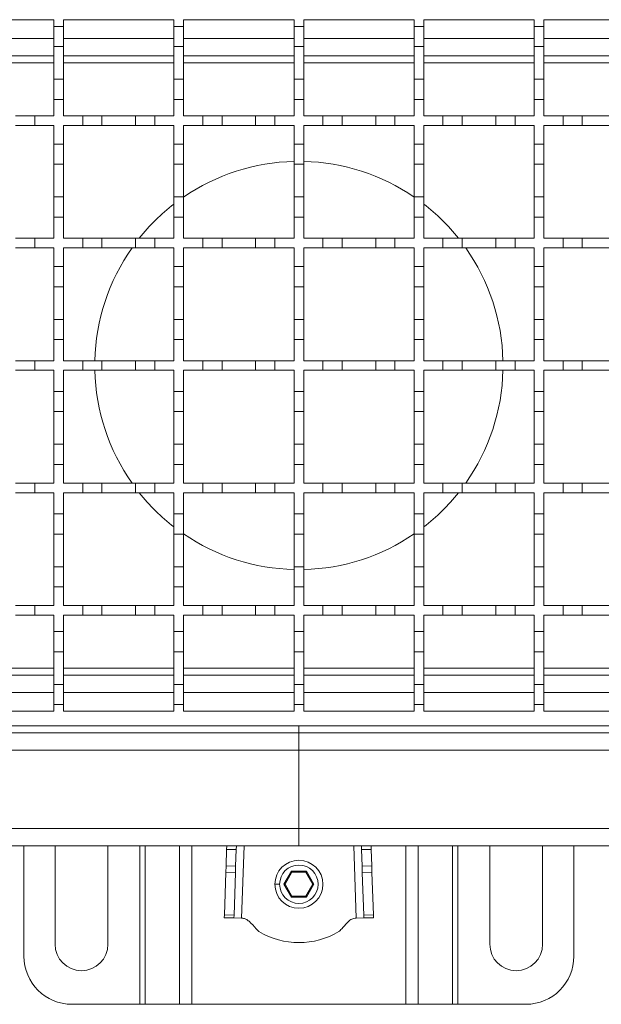
# Model space of a CAD drawing. Units: millimetres. Extents: x 290 to 2158, y 231 to 1448.
# Drawn here: x 1110 to 1231, y 1039 to 1244 of the extents above; entities that cross this region are included whole.
import ezdxf

# ---------------------------------------------------------------- set-up
doc = ezdxf.new("R2010")
doc.units = ezdxf.units.MM
doc.header["$LTSCALE"] = 8
doc.linetypes.add('SLD-Durchgehend', pattern=[0])

msp = doc.modelspace()

# ---------------------------------------------------------------- linework, layer by layer
at = {"color": 7, "linetype": 'SLD-Durchgehend', "lineweight": 18}
for p, q in [((1094.48, 1244.1), (1117.48, 1244.1)), ((1117.48, 1244.1), (1117.48, 1242.7)), ((1117.48, 1242.7), (1119.48, 1242.7)), ((1117.48, 1238.5), (1117.48, 1242.7)), ((1119.48, 1244.1), (1142.48, 1244.1)), ((1119.48, 1242.7), (1119.48, 1244.1)), ((1119.48, 1242.7), (1119.48, 1238.5)), ((1142.48, 1244.1), (1142.48, 1242.7)), ((1142.48, 1242.7), (1144.48, 1242.7)), ((1142.48, 1238.5), (1142.48, 1242.7)), ((1144.48, 1244.1), (1167.48, 1244.1)), ((1144.48, 1242.7), (1144.48, 1244.1)), ((1144.48, 1242.7), (1144.48, 1238.5)), ((1167.48, 1244.1), (1167.48, 1242.7)), ((1167.48, 1242.7), (1169.48, 1242.7)), ((1167.48, 1238.5), (1167.48, 1242.7)), ((1169.48, 1244.1), (1192.48, 1244.1)), ((1169.48, 1242.7), (1169.48, 1244.1)), ((1169.48, 1242.7), (1169.48, 1238.5)), ((1192.48, 1244.1), (1192.48, 1242.7)), ((1192.48, 1242.7), (1194.48, 1242.7)), ((1192.48, 1238.5), (1192.48, 1242.7)), ((1194.48, 1244.1), (1217.48, 1244.1)), ((1194.48, 1242.7), (1194.48, 1244.1)), ((1194.48, 1242.7), (1194.48, 1238.5)), ((1217.48, 1244.1), (1217.48, 1242.7)), ((1217.48, 1242.7), (1219.48, 1242.7)), ((1217.48, 1238.5), (1217.48, 1242.7)), ((1219.48, 1244.1), (1242.48, 1244.1)), ((1219.48, 1242.7), (1219.48, 1244.1)), ((1219.48, 1242.7), (1219.48, 1238.5)), ((1119.48, 1238.5), (1117.48, 1238.5)), ((1117.48, 1238.5), (1117.48, 1231.7)), ((1119.48, 1231.7), (1119.48, 1238.5)), ((1144.48, 1238.5), (1142.48, 1238.5)), ((1142.48, 1238.5), (1142.48, 1231.7)), ((1144.48, 1231.7), (1144.48, 1238.5)), ((1169.48, 1238.5), (1167.48, 1238.5)), ((1167.48, 1238.5), (1167.48, 1231.7)), ((1169.48, 1231.7), (1169.48, 1238.5)), ((1194.48, 1238.5), (1192.48, 1238.5)), ((1192.48, 1238.5), (1192.48, 1231.7)), ((1194.48, 1231.7), (1194.48, 1238.5)), ((1219.48, 1238.5), (1217.48, 1238.5)), ((1217.48, 1238.5), (1217.48, 1231.7)), ((1219.48, 1231.7), (1219.48, 1238.5)), ((1094.48, 1236.6), (1117.48, 1236.6)), ((1119.48, 1236.6), (1142.48, 1236.6)), ((1144.48, 1236.6), (1167.48, 1236.6)), ((1169.48, 1236.6), (1192.48, 1236.6)), ((1194.48, 1236.6), (1217.48, 1236.6)), ((1219.48, 1236.6), (1242.48, 1236.6)), ((1117.48, 1231.7), (1119.48, 1231.7)), ((1117.48, 1227.5), (1117.48, 1231.7)), ((1119.48, 1231.7), (1119.48, 1227.5)), ((1142.48, 1231.7), (1144.48, 1231.7)), ((1142.48, 1227.5), (1142.48, 1231.7)), ((1144.48, 1231.7), (1144.48, 1227.5)), ((1167.48, 1231.7), (1169.48, 1231.7)), ((1167.48, 1227.5), (1167.48, 1231.7)), ((1169.48, 1231.7), (1169.48, 1227.5)), ((1192.48, 1231.7), (1194.48, 1231.7)), ((1192.48, 1227.5), (1192.48, 1231.7)), ((1194.48, 1231.7), (1194.48, 1227.5)), ((1217.48, 1231.7), (1219.48, 1231.7)), ((1217.48, 1227.5), (1217.48, 1231.7)), ((1219.48, 1231.7), (1219.48, 1227.5)), ((1119.48, 1227.5), (1117.48, 1227.5)), ((1117.48, 1227.5), (1117.48, 1224.1)), ((1119.48, 1224.1), (1119.48, 1227.5)), ((1142.48, 1227.5), (1142.48, 1224.1)), ((1144.48, 1227.5), (1142.48, 1227.5)), ((1144.48, 1224.1), (1144.48, 1227.5)), ((1167.48, 1227.5), (1167.48, 1224.1)), ((1169.48, 1227.5), (1167.48, 1227.5)), ((1169.48, 1224.1), (1169.48, 1227.5)), ((1192.48, 1227.5), (1192.48, 1224.1)), ((1194.48, 1227.5), (1192.48, 1227.5)), ((1194.48, 1224.1), (1194.48, 1227.5)), ((1217.48, 1227.5), (1217.48, 1224.1)), ((1219.48, 1227.5), (1217.48, 1227.5)), ((1219.48, 1224.1), (1219.48, 1227.5)), ((1109.48, 1224.1), (1113.48, 1224.1)), ((1113.48, 1224.1), (1113.48, 1222.1)), ((1113.48, 1224.1), (1117.48, 1224.1)), ((1119.48, 1224.1), (1123.48, 1224.1)), ((1123.48, 1222.1), (1123.48, 1224.1)), ((1123.48, 1224.1), (1127.48, 1224.1)), ((1127.48, 1224.1), (1127.48, 1222.1)), ((1127.48, 1224.1), (1134.48, 1224.1)), ((1134.48, 1222.1), (1134.48, 1224.1)), ((1134.48, 1224.1), (1138.48, 1224.1)), ((1138.48, 1224.1), (1138.48, 1222.1)), ((1138.48, 1224.1), (1142.48, 1224.1)), ((1144.48, 1224.1), (1148.48, 1224.1)), ((1148.48, 1222.1), (1148.48, 1224.1)), ((1148.48, 1224.1), (1152.48, 1224.1)), ((1152.48, 1224.1), (1152.48, 1222.1)), ((1152.48, 1224.1), (1159.48, 1224.1)), ((1159.48, 1222.1), (1159.48, 1224.1)), ((1159.48, 1224.1), (1163.48, 1224.1)), ((1163.48, 1224.1), (1163.48, 1222.1)), ((1163.48, 1224.1), (1167.48, 1224.1)), ((1169.48, 1224.1), (1173.48, 1224.1)), ((1173.48, 1224.1), (1177.48, 1224.1)), ((1173.48, 1222.1), (1173.48, 1224.1)), ((1177.48, 1224.1), (1177.48, 1222.1)), ((1177.48, 1224.1), (1184.48, 1224.1)), ((1184.48, 1222.1), (1184.48, 1224.1)), ((1184.48, 1224.1), (1188.48, 1224.1)), ((1188.48, 1224.1), (1188.48, 1222.1)), ((1188.48, 1224.1), (1192.48, 1224.1)), ((1194.48, 1224.1), (1198.48, 1224.1)), ((1198.48, 1224.1), (1202.48, 1224.1)), ((1198.48, 1222.1), (1198.48, 1224.1)), ((1202.48, 1224.1), (1202.48, 1222.1)), ((1202.48, 1224.1), (1209.48, 1224.1)), ((1209.48, 1222.1), (1209.48, 1224.1)), ((1209.48, 1224.1), (1213.48, 1224.1)), ((1213.48, 1224.1), (1213.48, 1222.1)), ((1213.48, 1224.1), (1217.48, 1224.1)), ((1219.48, 1224.1), (1223.48, 1224.1)), ((1223.48, 1222.1), (1223.48, 1224.1)), ((1223.48, 1224.1), (1227.48, 1224.1)), ((1227.48, 1224.1), (1227.48, 1222.1)), ((1227.48, 1224.1), (1234.48, 1224.1)), ((1113.48, 1222.1), (1109.48, 1222.1)), ((1117.48, 1222.1), (1113.48, 1222.1)), ((1117.48, 1222.1), (1117.48, 1218.2)), ((1123.48, 1222.1), (1119.48, 1222.1)), ((1119.48, 1218.2), (1119.48, 1222.1)), ((1127.48, 1222.1), (1123.48, 1222.1)), ((1134.48, 1222.1), (1127.48, 1222.1)), ((1138.48, 1222.1), (1134.48, 1222.1)), ((1142.48, 1222.1), (1138.48, 1222.1)), ((1142.48, 1222.1), (1142.48, 1218.2)), ((1148.48, 1222.1), (1144.48, 1222.1)), ((1144.48, 1218.2), (1144.48, 1222.1)), ((1152.48, 1222.1), (1148.48, 1222.1)), ((1159.48, 1222.1), (1152.48, 1222.1)), ((1163.48, 1222.1), (1159.48, 1222.1)), ((1167.48, 1222.1), (1163.48, 1222.1)), ((1167.48, 1222.1), (1167.48, 1218.2)), ((1169.48, 1218.2), (1169.48, 1222.1)), ((1173.48, 1222.1), (1169.48, 1222.1)), ((1177.48, 1222.1), (1173.48, 1222.1)), ((1184.48, 1222.1), (1177.48, 1222.1)), ((1188.48, 1222.1), (1184.48, 1222.1)), ((1192.48, 1222.1), (1188.48, 1222.1)), ((1192.48, 1222.1), (1192.48, 1218.2)), ((1194.48, 1218.2), (1194.48, 1222.1)), ((1198.48, 1222.1), (1194.48, 1222.1)), ((1202.48, 1222.1), (1198.48, 1222.1)), ((1209.48, 1222.1), (1202.48, 1222.1)), ((1213.48, 1222.1), (1209.48, 1222.1)), ((1217.48, 1222.1), (1213.48, 1222.1)), ((1217.48, 1222.1), (1217.48, 1218.2)), ((1219.48, 1218.2), (1219.48, 1222.1)), ((1223.48, 1222.1), (1219.48, 1222.1)), ((1227.48, 1222.1), (1223.48, 1222.1)), ((1234.48, 1222.1), (1227.48, 1222.1)), ((1117.48, 1218.2), (1119.48, 1218.2)), ((1117.48, 1214), (1117.48, 1218.2)), ((1119.48, 1218.2), (1119.48, 1214)), ((1142.48, 1218.2), (1144.48, 1218.2)), ((1142.48, 1214), (1142.48, 1218.2)), ((1144.48, 1218.2), (1144.48, 1214)), ((1167.48, 1218.2), (1169.48, 1218.2)), ((1167.48, 1214), (1167.48, 1218.2)), ((1169.48, 1218.2), (1169.48, 1214)), ((1192.48, 1218.2), (1194.48, 1218.2)), ((1192.48, 1214), (1192.48, 1218.2)), ((1194.48, 1218.2), (1194.48, 1214)), ((1217.48, 1218.2), (1219.48, 1218.2)), ((1217.48, 1214), (1217.48, 1218.2)), ((1219.48, 1218.2), (1219.48, 1214)), ((1119.48, 1214), (1117.48, 1214)), ((1117.48, 1214), (1117.48, 1207.2)), ((1119.48, 1207.2), (1119.48, 1214)), ((1144.48, 1214), (1142.48, 1214)), ((1142.48, 1214), (1142.48, 1207.2)), ((1144.48, 1207.2), (1144.48, 1214)), ((1169.48, 1214), (1167.48, 1214)), ((1167.48, 1214), (1167.48, 1207.2)), ((1169.48, 1207.2), (1169.48, 1214)), ((1194.48, 1214), (1192.48, 1214)), ((1192.48, 1214), (1192.48, 1207.2)), ((1194.48, 1207.2), (1194.48, 1214)), ((1219.48, 1214), (1217.48, 1214)), ((1217.48, 1214), (1217.48, 1207.2)), ((1219.48, 1207.2), (1219.48, 1214)), ((1117.48, 1207.2), (1119.48, 1207.2)), ((1117.48, 1203), (1117.48, 1207.2)), ((1119.48, 1207.2), (1119.48, 1203)), ((1142.48, 1207.2), (1144.48, 1207.2)), ((1142.48, 1203), (1142.48, 1207.2)), ((1144.48, 1207.2), (1144.48, 1203)), ((1167.48, 1207.2), (1169.48, 1207.2)), ((1167.48, 1203), (1167.48, 1207.2)), ((1169.48, 1207.2), (1169.48, 1203)), ((1192.48, 1207.2), (1194.48, 1207.2)), ((1192.48, 1203), (1192.48, 1207.2)), ((1194.48, 1207.2), (1194.48, 1203)), ((1217.48, 1207.2), (1219.48, 1207.2)), ((1217.48, 1203), (1217.48, 1207.2)), ((1219.48, 1207.2), (1219.48, 1203)), ((1119.48, 1203), (1117.48, 1203)), ((1117.48, 1203), (1117.48, 1198.6)), ((1119.48, 1198.6), (1119.48, 1203)), ((1142.48, 1203), (1142.48, 1198.6)), ((1144.48, 1203), (1142.48, 1203)), ((1144.48, 1198.6), (1144.48, 1203)), ((1167.48, 1203), (1167.48, 1198.6)), ((1169.48, 1203), (1167.48, 1203)), ((1169.48, 1198.6), (1169.48, 1203)), ((1192.48, 1203), (1192.48, 1198.6)), ((1194.48, 1203), (1192.48, 1203)), ((1194.48, 1198.6), (1194.48, 1203)), ((1217.48, 1203), (1217.48, 1198.6)), ((1219.48, 1203), (1217.48, 1203)), ((1219.48, 1198.6), (1219.48, 1203)), ((1109.48, 1198.6), (1113.48, 1198.6)), ((1113.48, 1198.6), (1113.48, 1196.6)), ((1113.48, 1198.6), (1117.48, 1198.6)), ((1119.48, 1198.6), (1123.48, 1198.6)), ((1123.48, 1196.6), (1123.48, 1198.6)), ((1123.48, 1198.6), (1127.48, 1198.6)), ((1127.48, 1198.6), (1127.48, 1196.6)), ((1127.48, 1198.6), (1134.48, 1198.6)), ((1134.48, 1196.6), (1134.48, 1198.6)), ((1134.48, 1198.6), (1138.48, 1198.6)), ((1138.48, 1198.6), (1138.48, 1196.6)), ((1138.48, 1198.6), (1142.48, 1198.6)), ((1144.48, 1198.6), (1148.48, 1198.6)), ((1148.48, 1196.6), (1148.48, 1198.6)), ((1148.48, 1198.6), (1152.48, 1198.6)), ((1152.48, 1198.6), (1152.48, 1196.6)), ((1152.48, 1198.6), (1159.48, 1198.6)), ((1159.48, 1196.6), (1159.48, 1198.6)), ((1159.48, 1198.6), (1163.48, 1198.6)), ((1163.48, 1198.6), (1163.48, 1196.6)), ((1163.48, 1198.6), (1167.48, 1198.6)), ((1169.48, 1198.6), (1173.48, 1198.6)), ((1173.48, 1198.6), (1177.48, 1198.6)), ((1173.48, 1196.6), (1173.48, 1198.6)), ((1177.48, 1198.6), (1177.48, 1196.6)), ((1177.48, 1198.6), (1184.48, 1198.6)), ((1184.48, 1196.6), (1184.48, 1198.6)), ((1184.48, 1198.6), (1188.48, 1198.6)), ((1188.48, 1198.6), (1188.48, 1196.6)), ((1188.48, 1198.6), (1192.48, 1198.6)), ((1194.48, 1198.6), (1198.48, 1198.6)), ((1198.48, 1198.6), (1202.48, 1198.6)), ((1198.48, 1196.6), (1198.48, 1198.6)), ((1202.48, 1198.6), (1202.48, 1196.6)), ((1202.48, 1198.6), (1209.48, 1198.6)), ((1209.48, 1198.6), (1213.48, 1198.6)), ((1209.48, 1196.6), (1209.48, 1198.6)), ((1213.48, 1198.6), (1213.48, 1196.6)), ((1213.48, 1198.6), (1217.48, 1198.6)), ((1219.48, 1198.6), (1223.48, 1198.6)), ((1223.48, 1196.6), (1223.48, 1198.6)), ((1223.48, 1198.6), (1227.48, 1198.6)), ((1227.48, 1198.6), (1227.48, 1196.6)), ((1227.48, 1198.6), (1234.48, 1198.6)), ((1113.48, 1196.6), (1109.48, 1196.6)), ((1117.48, 1196.6), (1113.48, 1196.6)), ((1117.48, 1196.6), (1117.48, 1192.7)), ((1123.48, 1196.6), (1119.48, 1196.6)), ((1119.48, 1192.7), (1119.48, 1196.6)), ((1127.48, 1196.6), (1123.48, 1196.6)), ((1134.48, 1196.6), (1127.48, 1196.6)), ((1138.48, 1196.6), (1134.48, 1196.6)), ((1142.48, 1196.6), (1138.48, 1196.6)), ((1142.48, 1196.6), (1142.48, 1192.7)), ((1148.48, 1196.6), (1144.48, 1196.6)), ((1144.48, 1192.7), (1144.48, 1196.6)), ((1152.48, 1196.6), (1148.48, 1196.6)), ((1159.48, 1196.6), (1152.48, 1196.6)), ((1163.48, 1196.6), (1159.48, 1196.6)), ((1167.48, 1196.6), (1163.48, 1196.6)), ((1167.48, 1196.6), (1167.48, 1192.7)), ((1169.48, 1192.7), (1169.48, 1196.6)), ((1173.48, 1196.6), (1169.48, 1196.6)), ((1177.48, 1196.6), (1173.48, 1196.6)), ((1184.48, 1196.6), (1177.48, 1196.6)), ((1188.48, 1196.6), (1184.48, 1196.6)), ((1192.48, 1196.6), (1188.48, 1196.6)), ((1192.48, 1196.6), (1192.48, 1192.7)), ((1194.48, 1192.7), (1194.48, 1196.6)), ((1198.48, 1196.6), (1194.48, 1196.6)), ((1202.48, 1196.6), (1198.48, 1196.6)), ((1209.48, 1196.6), (1202.48, 1196.6)), ((1213.48, 1196.6), (1209.48, 1196.6)), ((1217.48, 1196.6), (1213.48, 1196.6)), ((1217.48, 1196.6), (1217.48, 1192.7)), ((1219.48, 1192.7), (1219.48, 1196.6)), ((1223.48, 1196.6), (1219.48, 1196.6)), ((1227.48, 1196.6), (1223.48, 1196.6)), ((1234.48, 1196.6), (1227.48, 1196.6)), ((1117.48, 1192.7), (1119.48, 1192.7)), ((1117.48, 1188.5), (1117.48, 1192.7)), ((1119.48, 1192.7), (1119.48, 1188.5)), ((1142.48, 1192.7), (1144.48, 1192.7)), ((1142.48, 1188.5), (1142.48, 1192.7)), ((1144.48, 1192.7), (1144.48, 1188.5)), ((1167.48, 1192.7), (1169.48, 1192.7)), ((1167.48, 1188.5), (1167.48, 1192.7)), ((1169.48, 1192.7), (1169.48, 1188.5)), ((1192.48, 1192.7), (1194.48, 1192.7)), ((1192.48, 1188.5), (1192.48, 1192.7)), ((1194.48, 1192.7), (1194.48, 1188.5)), ((1217.48, 1192.7), (1219.48, 1192.7)), ((1217.48, 1188.5), (1217.48, 1192.7)), ((1219.48, 1192.7), (1219.48, 1188.5)), ((1119.48, 1188.5), (1117.48, 1188.5)), ((1117.48, 1188.5), (1117.48, 1181.7)), ((1119.48, 1181.7), (1119.48, 1188.5)), ((1144.48, 1188.5), (1142.48, 1188.5)), ((1142.48, 1188.5), (1142.48, 1181.7)), ((1144.48, 1181.7), (1144.48, 1188.5)), ((1169.48, 1188.5), (1167.48, 1188.5)), ((1167.48, 1188.5), (1167.48, 1181.7)), ((1169.48, 1181.7), (1169.48, 1188.5)), ((1194.48, 1188.5), (1192.48, 1188.5)), ((1192.48, 1188.5), (1192.48, 1181.7)), ((1194.48, 1181.7), (1194.48, 1188.5)), ((1219.48, 1188.5), (1217.48, 1188.5)), ((1217.48, 1188.5), (1217.48, 1181.7)), ((1219.48, 1181.7), (1219.48, 1188.5)), ((1117.48, 1181.7), (1119.48, 1181.7)), ((1117.48, 1177.5), (1117.48, 1181.7)), ((1119.48, 1181.7), (1119.48, 1177.5)), ((1142.48, 1181.7), (1144.48, 1181.7)), ((1142.48, 1177.5), (1142.48, 1181.7)), ((1144.48, 1181.7), (1144.48, 1177.5)), ((1167.48, 1181.7), (1169.48, 1181.7)), ((1167.48, 1177.5), (1167.48, 1181.7)), ((1169.48, 1181.7), (1169.48, 1177.5)), ((1192.48, 1181.7), (1194.48, 1181.7)), ((1192.48, 1177.5), (1192.48, 1181.7)), ((1194.48, 1181.7), (1194.48, 1177.5)), ((1217.48, 1181.7), (1219.48, 1181.7)), ((1217.48, 1177.5), (1217.48, 1181.7)), ((1219.48, 1181.7), (1219.48, 1177.5)), ((1117.48, 1177.5), (1117.48, 1173.1)), ((1119.48, 1177.5), (1117.48, 1177.5)), ((1119.48, 1173.1), (1119.48, 1177.5)), ((1144.48, 1177.5), (1142.48, 1177.5)), ((1142.48, 1177.5), (1142.48, 1173.1)), ((1144.48, 1173.1), (1144.48, 1177.5)), ((1167.48, 1177.5), (1167.48, 1173.1)), ((1169.48, 1177.5), (1167.48, 1177.5)), ((1169.48, 1173.1), (1169.48, 1177.5)), ((1192.48, 1177.5), (1192.48, 1173.1)), ((1194.48, 1177.5), (1192.48, 1177.5)), ((1194.48, 1173.1), (1194.48, 1177.5)), ((1217.48, 1177.5), (1217.48, 1173.1)), ((1219.48, 1177.5), (1217.48, 1177.5)), ((1219.48, 1173.1), (1219.48, 1177.5)), ((1109.48, 1173.1), (1113.48, 1173.1)), ((1113.48, 1173.1), (1113.48, 1171.1)), ((1113.48, 1173.1), (1117.48, 1173.1)), ((1119.48, 1173.1), (1123.48, 1173.1)), ((1123.48, 1171.1), (1123.48, 1173.1)), ((1123.48, 1173.1), (1127.48, 1173.1)), ((1127.48, 1173.1), (1127.48, 1171.1)), ((1127.48, 1173.1), (1134.48, 1173.1)), ((1134.48, 1171.1), (1134.48, 1173.1)), ((1134.48, 1173.1), (1138.48, 1173.1)), ((1138.48, 1173.1), (1138.48, 1171.1)), ((1138.48, 1173.1), (1142.48, 1173.1)), ((1144.48, 1173.1), (1148.48, 1173.1)), ((1148.48, 1171.1), (1148.48, 1173.1)), ((1148.48, 1173.1), (1152.48, 1173.1)), ((1152.48, 1173.1), (1152.48, 1171.1)), ((1152.48, 1173.1), (1159.48, 1173.1)), ((1159.48, 1171.1), (1159.48, 1173.1)), ((1159.48, 1173.1), (1163.48, 1173.1)), ((1163.48, 1173.1), (1163.48, 1171.1)), ((1163.48, 1173.1), (1167.48, 1173.1)), ((1169.48, 1173.1), (1173.48, 1173.1)), ((1173.48, 1173.1), (1177.48, 1173.1)), ((1173.48, 1171.1), (1173.48, 1173.1)), ((1177.48, 1173.1), (1177.48, 1171.1)), ((1177.48, 1173.1), (1184.48, 1173.1)), ((1184.48, 1171.1), (1184.48, 1173.1)), ((1184.48, 1173.1), (1188.48, 1173.1)), ((1188.48, 1173.1), (1188.48, 1171.1)), ((1188.48, 1173.1), (1192.48, 1173.1)), ((1194.48, 1173.1), (1198.48, 1173.1)), ((1198.48, 1171.1), (1198.48, 1173.1)), ((1198.48, 1173.1), (1202.48, 1173.1)), ((1202.48, 1173.1), (1202.48, 1171.1)), ((1202.48, 1173.1), (1209.48, 1173.1)), ((1209.48, 1173.1), (1213.48, 1173.1)), ((1209.48, 1171.1), (1209.48, 1173.1)), ((1213.48, 1173.1), (1213.48, 1171.1)), ((1213.48, 1173.1), (1217.48, 1173.1)), ((1219.48, 1173.1), (1223.48, 1173.1)), ((1223.48, 1171.1), (1223.48, 1173.1)), ((1223.48, 1173.1), (1227.48, 1173.1)), ((1227.48, 1173.1), (1227.48, 1171.1)), ((1227.48, 1173.1), (1234.48, 1173.1)), ((1113.48, 1171.1), (1109.48, 1171.1)), ((1117.48, 1171.1), (1113.48, 1171.1)), ((1117.48, 1171.1), (1117.48, 1166.7)), ((1123.48, 1171.1), (1119.48, 1171.1)), ((1119.48, 1166.7), (1119.48, 1171.1)), ((1127.48, 1171.1), (1123.48, 1171.1)), ((1134.48, 1171.1), (1127.48, 1171.1)), ((1138.48, 1171.1), (1134.48, 1171.1)), ((1142.48, 1171.1), (1138.48, 1171.1)), ((1142.48, 1171.1), (1142.48, 1166.7)), ((1148.48, 1171.1), (1144.48, 1171.1)), ((1144.48, 1166.7), (1144.48, 1171.1)), ((1152.48, 1171.1), (1148.48, 1171.1)), ((1159.48, 1171.1), (1152.48, 1171.1)), ((1163.48, 1171.1), (1159.48, 1171.1)), ((1167.48, 1171.1), (1163.48, 1171.1)), ((1167.48, 1171.1), (1167.48, 1166.7)), ((1173.48, 1171.1), (1169.48, 1171.1)), ((1169.48, 1166.7), (1169.48, 1171.1)), ((1177.48, 1171.1), (1173.48, 1171.1)), ((1184.48, 1171.1), (1177.48, 1171.1)), ((1188.48, 1171.1), (1184.48, 1171.1)), ((1192.48, 1171.1), (1188.48, 1171.1)), ((1192.48, 1171.1), (1192.48, 1166.7)), ((1198.48, 1171.1), (1194.48, 1171.1)), ((1194.48, 1166.7), (1194.48, 1171.1)), ((1202.48, 1171.1), (1198.48, 1171.1)), ((1209.48, 1171.1), (1202.48, 1171.1)), ((1213.48, 1171.1), (1209.48, 1171.1)), ((1217.48, 1171.1), (1213.48, 1171.1)), ((1217.48, 1171.1), (1217.48, 1166.7)), ((1219.48, 1166.7), (1219.48, 1171.1)), ((1223.48, 1171.1), (1219.48, 1171.1)), ((1227.48, 1171.1), (1223.48, 1171.1)), ((1234.48, 1171.1), (1227.48, 1171.1)), ((1117.48, 1166.7), (1119.48, 1166.7)), ((1117.48, 1162.5), (1117.48, 1166.7)), ((1119.48, 1166.7), (1119.48, 1162.5)), ((1142.48, 1162.5), (1142.48, 1166.7)), ((1142.48, 1166.7), (1144.48, 1166.7)), ((1144.48, 1166.7), (1144.48, 1162.5)), ((1167.48, 1166.7), (1169.48, 1166.7)), ((1167.48, 1162.5), (1167.48, 1166.7)), ((1169.48, 1166.7), (1169.48, 1162.5)), ((1192.48, 1166.7), (1194.48, 1166.7)), ((1192.48, 1162.5), (1192.48, 1166.7)), ((1194.48, 1166.7), (1194.48, 1162.5)), ((1217.48, 1166.7), (1219.48, 1166.7)), ((1217.48, 1162.5), (1217.48, 1166.7)), ((1219.48, 1166.7), (1219.48, 1162.5)), ((1119.48, 1162.5), (1117.48, 1162.5)), ((1117.48, 1162.5), (1117.48, 1155.7)), ((1119.48, 1155.7), (1119.48, 1162.5)), ((1144.48, 1162.5), (1142.48, 1162.5)), ((1142.48, 1162.5), (1142.48, 1155.7)), ((1144.48, 1155.7), (1144.48, 1162.5)), ((1169.48, 1162.5), (1167.48, 1162.5)), ((1167.48, 1162.5), (1167.48, 1155.7)), ((1169.48, 1155.7), (1169.48, 1162.5)), ((1194.48, 1162.5), (1192.48, 1162.5)), ((1192.48, 1162.5), (1192.48, 1155.7)), ((1194.48, 1155.7), (1194.48, 1162.5)), ((1219.48, 1162.5), (1217.48, 1162.5)), ((1217.48, 1162.5), (1217.48, 1155.7)), ((1219.48, 1155.7), (1219.48, 1162.5)), ((1117.48, 1151.5), (1117.48, 1155.7)), ((1117.48, 1155.7), (1119.48, 1155.7)), ((1119.48, 1155.7), (1119.48, 1151.5)), ((1142.48, 1151.5), (1142.48, 1155.7)), ((1142.48, 1155.7), (1144.48, 1155.7)), ((1144.48, 1155.7), (1144.48, 1151.5)), ((1167.48, 1151.5), (1167.48, 1155.7)), ((1167.48, 1155.7), (1169.48, 1155.7)), ((1169.48, 1155.7), (1169.48, 1151.5)), ((1192.48, 1151.5), (1192.48, 1155.7)), ((1192.48, 1155.7), (1194.48, 1155.7)), ((1194.48, 1155.7), (1194.48, 1151.5)), ((1217.48, 1151.5), (1217.48, 1155.7)), ((1217.48, 1155.7), (1219.48, 1155.7)), ((1219.48, 1155.7), (1219.48, 1151.5)), ((1117.48, 1151.5), (1117.48, 1147.6)), ((1119.48, 1151.5), (1117.48, 1151.5)), ((1119.48, 1147.6), (1119.48, 1151.5)), ((1142.48, 1151.5), (1142.48, 1147.6)), ((1144.48, 1151.5), (1142.48, 1151.5)), ((1144.48, 1147.6), (1144.48, 1151.5)), ((1167.48, 1151.5), (1167.48, 1147.6)), ((1169.48, 1151.5), (1167.48, 1151.5)), ((1169.48, 1147.6), (1169.48, 1151.5)), ((1192.48, 1151.5), (1192.48, 1147.6)), ((1194.48, 1151.5), (1192.48, 1151.5)), ((1194.48, 1147.6), (1194.48, 1151.5)), ((1217.48, 1151.5), (1217.48, 1147.6)), ((1219.48, 1151.5), (1217.48, 1151.5)), ((1219.48, 1147.6), (1219.48, 1151.5)), ((1109.48, 1147.6), (1113.48, 1147.6)), ((1113.48, 1147.6), (1113.48, 1145.6)), ((1113.48, 1147.6), (1117.48, 1147.6)), ((1119.48, 1147.6), (1123.48, 1147.6)), ((1123.48, 1145.6), (1123.48, 1147.6)), ((1123.48, 1147.6), (1127.48, 1147.6)), ((1127.48, 1147.6), (1127.48, 1145.6)), ((1127.48, 1147.6), (1134.48, 1147.6)), ((1134.48, 1145.6), (1134.48, 1147.6)), ((1134.48, 1147.6), (1138.48, 1147.6)), ((1138.48, 1147.6), (1138.48, 1145.6)), ((1138.48, 1147.6), (1142.48, 1147.6)), ((1144.48, 1147.6), (1148.48, 1147.6)), ((1148.48, 1145.6), (1148.48, 1147.6)), ((1148.48, 1147.6), (1152.48, 1147.6)), ((1152.48, 1147.6), (1152.48, 1145.6)), ((1152.48, 1147.6), (1159.48, 1147.6)), ((1159.48, 1145.6), (1159.48, 1147.6)), ((1159.48, 1147.6), (1163.48, 1147.6)), ((1163.48, 1147.6), (1163.48, 1145.6)), ((1163.48, 1147.6), (1167.48, 1147.6)), ((1169.48, 1147.6), (1173.48, 1147.6)), ((1173.48, 1147.6), (1177.48, 1147.6)), ((1173.48, 1145.6), (1173.48, 1147.6)), ((1177.48, 1147.6), (1177.48, 1145.6)), ((1177.48, 1147.6), (1184.48, 1147.6)), ((1184.48, 1145.6), (1184.48, 1147.6)), ((1184.48, 1147.6), (1188.48, 1147.6)), ((1188.48, 1147.6), (1188.48, 1145.6)), ((1188.48, 1147.6), (1192.48, 1147.6)), ((1194.48, 1147.6), (1198.48, 1147.6)), ((1198.48, 1147.6), (1202.48, 1147.6)), ((1198.48, 1145.6), (1198.48, 1147.6)), ((1202.48, 1147.6), (1202.48, 1145.6)), ((1202.48, 1147.6), (1209.48, 1147.6)), ((1209.48, 1147.6), (1213.48, 1147.6)), ((1209.48, 1145.6), (1209.48, 1147.6)), ((1213.48, 1147.6), (1213.48, 1145.6)), ((1213.48, 1147.6), (1217.48, 1147.6)), ((1219.48, 1147.6), (1223.48, 1147.6)), ((1223.48, 1145.6), (1223.48, 1147.6)), ((1223.48, 1147.6), (1227.48, 1147.6)), ((1227.48, 1147.6), (1227.48, 1145.6)), ((1227.48, 1147.6), (1234.48, 1147.6)), ((1113.48, 1145.6), (1109.48, 1145.6)), ((1117.48, 1145.6), (1113.48, 1145.6)), ((1117.48, 1145.6), (1117.48, 1141.2)), ((1123.48, 1145.6), (1119.48, 1145.6)), ((1119.48, 1141.2), (1119.48, 1145.6)), ((1127.48, 1145.6), (1123.48, 1145.6)), ((1134.48, 1145.6), (1127.48, 1145.6)), ((1138.48, 1145.6), (1134.48, 1145.6)), ((1142.48, 1145.6), (1138.48, 1145.6)), ((1142.48, 1145.6), (1142.48, 1141.2)), ((1148.48, 1145.6), (1144.48, 1145.6)), ((1144.48, 1141.2), (1144.48, 1145.6)), ((1152.48, 1145.6), (1148.48, 1145.6)), ((1159.48, 1145.6), (1152.48, 1145.6)), ((1163.48, 1145.6), (1159.48, 1145.6)), ((1167.48, 1145.6), (1163.48, 1145.6)), ((1167.48, 1145.6), (1167.48, 1141.2)), ((1169.48, 1141.2), (1169.48, 1145.6)), ((1173.48, 1145.6), (1169.48, 1145.6)), ((1177.48, 1145.6), (1173.48, 1145.6)), ((1184.48, 1145.6), (1177.48, 1145.6)), ((1188.48, 1145.6), (1184.48, 1145.6)), ((1192.48, 1145.6), (1188.48, 1145.6)), ((1192.48, 1145.6), (1192.48, 1141.2)), ((1198.48, 1145.6), (1194.48, 1145.6)), ((1194.48, 1141.2), (1194.48, 1145.6)), ((1202.48, 1145.6), (1198.48, 1145.6)), ((1209.48, 1145.6), (1202.48, 1145.6)), ((1213.48, 1145.6), (1209.48, 1145.6)), ((1217.48, 1145.6), (1213.48, 1145.6)), ((1217.48, 1145.6), (1217.48, 1141.2)), ((1219.48, 1141.2), (1219.48, 1145.6)), ((1223.48, 1145.6), (1219.48, 1145.6)), ((1227.48, 1145.6), (1223.48, 1145.6)), ((1234.48, 1145.6), (1227.48, 1145.6)), ((1117.48, 1141.2), (1119.48, 1141.2)), ((1117.48, 1137), (1117.48, 1141.2)), ((1119.48, 1141.2), (1119.48, 1137)), ((1142.48, 1141.2), (1144.48, 1141.2)), ((1142.48, 1137), (1142.48, 1141.2)), ((1144.48, 1141.2), (1144.48, 1137)), ((1167.48, 1141.2), (1169.48, 1141.2)), ((1167.48, 1137), (1167.48, 1141.2)), ((1169.48, 1141.2), (1169.48, 1137)), ((1192.48, 1141.2), (1194.48, 1141.2)), ((1192.48, 1137), (1192.48, 1141.2)), ((1194.48, 1141.2), (1194.48, 1137)), ((1217.48, 1141.2), (1219.48, 1141.2)), ((1217.48, 1137), (1217.48, 1141.2)), ((1219.48, 1141.2), (1219.48, 1137)), ((1119.48, 1137), (1117.48, 1137)), ((1117.48, 1137), (1117.48, 1130.2)), ((1119.48, 1130.2), (1119.48, 1137)), ((1144.48, 1137), (1142.48, 1137)), ((1142.48, 1137), (1142.48, 1130.2)), ((1144.48, 1130.2), (1144.48, 1137)), ((1169.48, 1137), (1167.48, 1137)), ((1167.48, 1137), (1167.48, 1130.2)), ((1169.48, 1130.2), (1169.48, 1137)), ((1194.48, 1137), (1192.48, 1137)), ((1192.48, 1137), (1192.48, 1130.2)), ((1194.48, 1130.2), (1194.48, 1137)), ((1219.48, 1137), (1217.48, 1137)), ((1217.48, 1137), (1217.48, 1130.2)), ((1219.48, 1130.2), (1219.48, 1137)), ((1117.48, 1126), (1117.48, 1130.2)), ((1117.48, 1130.2), (1119.48, 1130.2)), ((1119.48, 1130.2), (1119.48, 1126)), ((1142.48, 1126), (1142.48, 1130.2)), ((1142.48, 1130.2), (1144.48, 1130.2)), ((1144.48, 1130.2), (1144.48, 1126)), ((1167.48, 1126), (1167.48, 1130.2)), ((1167.48, 1130.2), (1169.48, 1130.2)), ((1169.48, 1130.2), (1169.48, 1126)), ((1192.48, 1126), (1192.48, 1130.2)), ((1192.48, 1130.2), (1194.48, 1130.2)), ((1194.48, 1130.2), (1194.48, 1126)), ((1217.48, 1126), (1217.48, 1130.2)), ((1217.48, 1130.2), (1219.48, 1130.2)), ((1219.48, 1130.2), (1219.48, 1126)), ((1117.48, 1126), (1117.48, 1122.1)), ((1119.48, 1126), (1117.48, 1126)), ((1119.48, 1122.1), (1119.48, 1126)), ((1142.48, 1126), (1142.48, 1122.1)), ((1144.48, 1126), (1142.48, 1126)), ((1144.48, 1122.1), (1144.48, 1126)), ((1167.48, 1126), (1167.48, 1122.1)), ((1169.48, 1126), (1167.48, 1126)), ((1169.48, 1122.1), (1169.48, 1126)), ((1192.48, 1126), (1192.48, 1122.1)), ((1194.48, 1126), (1192.48, 1126)), ((1194.48, 1122.1), (1194.48, 1126)), ((1217.48, 1126), (1217.48, 1122.1)), ((1219.48, 1126), (1217.48, 1126)), ((1219.48, 1122.1), (1219.48, 1126)), ((1109.48, 1122.1), (1113.48, 1122.1)), ((1113.48, 1122.1), (1113.48, 1120.1)), ((1113.48, 1122.1), (1117.48, 1122.1)), ((1119.48, 1122.1), (1123.48, 1122.1)), ((1123.48, 1122.1), (1127.48, 1122.1)), ((1123.48, 1120.1), (1123.48, 1122.1)), ((1127.48, 1122.1), (1127.48, 1120.1)), ((1127.48, 1122.1), (1134.48, 1122.1)), ((1134.48, 1122.1), (1138.48, 1122.1)), ((1134.48, 1120.1), (1134.48, 1122.1)), ((1138.48, 1122.1), (1138.48, 1120.1)), ((1138.48, 1122.1), (1142.48, 1122.1)), ((1144.48, 1122.1), (1148.48, 1122.1)), ((1148.48, 1120.1), (1148.48, 1122.1)), ((1148.48, 1122.1), (1152.48, 1122.1)), ((1152.48, 1122.1), (1152.48, 1120.1)), ((1152.48, 1122.1), (1159.48, 1122.1)), ((1159.48, 1122.1), (1163.48, 1122.1)), ((1159.48, 1120.1), (1159.48, 1122.1)), ((1163.48, 1122.1), (1163.48, 1120.1)), ((1163.48, 1122.1), (1167.48, 1122.1)), ((1169.48, 1122.1), (1173.48, 1122.1)), ((1173.48, 1120.1), (1173.48, 1122.1)), ((1173.48, 1122.1), (1177.48, 1122.1)), ((1177.48, 1122.1), (1177.48, 1120.1)), ((1177.48, 1122.1), (1184.48, 1122.1)), ((1184.48, 1120.1), (1184.48, 1122.1)), ((1184.48, 1122.1), (1188.48, 1122.1)), ((1188.48, 1122.1), (1188.48, 1120.1)), ((1188.48, 1122.1), (1192.48, 1122.1)), ((1194.48, 1122.1), (1198.48, 1122.1)), ((1198.48, 1120.1), (1198.48, 1122.1)), ((1198.48, 1122.1), (1202.48, 1122.1)), ((1202.48, 1122.1), (1202.48, 1120.1)), ((1202.48, 1122.1), (1209.48, 1122.1)), ((1209.48, 1120.1), (1209.48, 1122.1)), ((1209.48, 1122.1), (1213.48, 1122.1)), ((1213.48, 1122.1), (1213.48, 1120.1)), ((1213.48, 1122.1), (1217.48, 1122.1)), ((1219.48, 1122.1), (1223.48, 1122.1)), ((1223.48, 1120.1), (1223.48, 1122.1)), ((1223.48, 1122.1), (1227.48, 1122.1)), ((1227.48, 1122.1), (1227.48, 1120.1)), ((1227.48, 1122.1), (1234.48, 1122.1)), ((1113.48, 1120.1), (1109.48, 1120.1)), ((1117.48, 1120.1), (1113.48, 1120.1)), ((1117.48, 1120.1), (1117.48, 1116.7)), ((1123.48, 1120.1), (1119.48, 1120.1)), ((1119.48, 1116.7), (1119.48, 1120.1)), ((1127.48, 1120.1), (1123.48, 1120.1)), ((1134.48, 1120.1), (1127.48, 1120.1)), ((1138.48, 1120.1), (1134.48, 1120.1)), ((1142.48, 1120.1), (1138.48, 1120.1)), ((1142.48, 1120.1), (1142.48, 1116.7)), ((1148.48, 1120.1), (1144.48, 1120.1)), ((1144.48, 1116.7), (1144.48, 1120.1)), ((1152.48, 1120.1), (1148.48, 1120.1)), ((1159.48, 1120.1), (1152.48, 1120.1)), ((1163.48, 1120.1), (1159.48, 1120.1)), ((1167.48, 1120.1), (1163.48, 1120.1)), ((1167.48, 1120.1), (1167.48, 1116.7)), ((1173.48, 1120.1), (1169.48, 1120.1)), ((1169.48, 1116.7), (1169.48, 1120.1)), ((1177.48, 1120.1), (1173.48, 1120.1)), ((1184.48, 1120.1), (1177.48, 1120.1)), ((1188.48, 1120.1), (1184.48, 1120.1)), ((1192.48, 1120.1), (1188.48, 1120.1)), ((1192.48, 1120.1), (1192.48, 1116.7)), ((1198.48, 1120.1), (1194.48, 1120.1)), ((1194.48, 1116.7), (1194.48, 1120.1)), ((1202.48, 1120.1), (1198.48, 1120.1)), ((1209.48, 1120.1), (1202.48, 1120.1)), ((1213.48, 1120.1), (1209.48, 1120.1)), ((1217.48, 1120.1), (1213.48, 1120.1)), ((1217.48, 1120.1), (1217.48, 1116.7)), ((1219.48, 1116.7), (1219.48, 1120.1)), ((1223.48, 1120.1), (1219.48, 1120.1)), ((1227.48, 1120.1), (1223.48, 1120.1)), ((1234.48, 1120.1), (1227.48, 1120.1)), ((1117.48, 1116.7), (1119.48, 1116.7)), ((1117.48, 1112.5), (1117.48, 1116.7)), ((1119.48, 1116.7), (1119.48, 1112.5)), ((1142.48, 1116.7), (1144.48, 1116.7)), ((1142.48, 1112.5), (1142.48, 1116.7)), ((1144.48, 1116.7), (1144.48, 1112.5)), ((1167.48, 1116.7), (1169.48, 1116.7)), ((1167.48, 1112.5), (1167.48, 1116.7)), ((1169.48, 1116.7), (1169.48, 1112.5)), ((1192.48, 1116.7), (1194.48, 1116.7)), ((1192.48, 1112.5), (1192.48, 1116.7)), ((1194.48, 1116.7), (1194.48, 1112.5)), ((1217.48, 1116.7), (1219.48, 1116.7)), ((1217.48, 1112.5), (1217.48, 1116.7)), ((1219.48, 1116.7), (1219.48, 1112.5)), ((1119.48, 1112.5), (1117.48, 1112.5)), ((1117.48, 1112.5), (1117.48, 1105.7)), ((1119.48, 1105.7), (1119.48, 1112.5)), ((1144.48, 1112.5), (1142.48, 1112.5)), ((1142.48, 1112.5), (1142.48, 1105.7)), ((1144.48, 1105.7), (1144.48, 1112.5)), ((1169.48, 1112.5), (1167.48, 1112.5)), ((1167.48, 1112.5), (1167.48, 1105.7)), ((1169.48, 1105.7), (1169.48, 1112.5)), ((1194.48, 1112.5), (1192.48, 1112.5)), ((1192.48, 1112.5), (1192.48, 1105.7)), ((1194.48, 1105.7), (1194.48, 1112.5)), ((1219.48, 1112.5), (1217.48, 1112.5)), ((1217.48, 1112.5), (1217.48, 1105.7)), ((1219.48, 1105.7), (1219.48, 1112.5)), ((1117.48, 1107.6), (1094.48, 1107.6)), ((1142.48, 1107.6), (1119.48, 1107.6)), ((1167.48, 1107.6), (1144.48, 1107.6)), ((1192.48, 1107.6), (1169.48, 1107.6)), ((1217.48, 1107.6), (1194.48, 1107.6)), ((1242.48, 1107.6), (1219.48, 1107.6)), ((1117.48, 1101.5), (1117.48, 1105.7)), ((1117.48, 1105.7), (1119.48, 1105.7)), ((1119.48, 1105.7), (1119.48, 1101.5)), ((1142.48, 1101.5), (1142.48, 1105.7)), ((1142.48, 1105.7), (1144.48, 1105.7)), ((1144.48, 1105.7), (1144.48, 1101.5)), ((1167.48, 1101.5), (1167.48, 1105.7)), ((1167.48, 1105.7), (1169.48, 1105.7)), ((1169.48, 1105.7), (1169.48, 1101.5)), ((1192.48, 1101.5), (1192.48, 1105.7)), ((1192.48, 1105.7), (1194.48, 1105.7)), ((1194.48, 1105.7), (1194.48, 1101.5)), ((1217.48, 1101.5), (1217.48, 1105.7)), ((1217.48, 1105.7), (1219.48, 1105.7)), ((1219.48, 1105.7), (1219.48, 1101.5)), ((1119.48, 1101.5), (1117.48, 1101.5)), ((1117.48, 1101.5), (1117.48, 1100.1)), ((1119.48, 1100.1), (1119.48, 1101.5)), ((1144.48, 1101.5), (1142.48, 1101.5)), ((1142.48, 1101.5), (1142.48, 1100.1)), ((1144.48, 1100.1), (1144.48, 1101.5)), ((1169.48, 1101.5), (1167.48, 1101.5)), ((1167.48, 1101.5), (1167.48, 1100.1)), ((1169.48, 1100.1), (1169.48, 1101.5)), ((1194.48, 1101.5), (1192.48, 1101.5)), ((1192.48, 1101.5), (1192.48, 1100.1)), ((1194.48, 1100.1), (1194.48, 1101.5)), ((1219.48, 1101.5), (1217.48, 1101.5)), ((1217.48, 1101.5), (1217.48, 1100.1)), ((1219.48, 1100.1), (1219.48, 1101.5)), ((1117.48, 1100.1), (1094.48, 1100.1)), ((1142.48, 1100.1), (1119.48, 1100.1)), ((1167.48, 1100.1), (1144.48, 1100.1)), ((1192.48, 1100.1), (1169.48, 1100.1)), ((1217.48, 1100.1), (1194.48, 1100.1)), ((1242.48, 1100.1), (1219.48, 1100.1)), ((1418.48, 1097.1), (918.48, 1097.1)), ((1168.48, 1097.1), (1168.48, 1095.6)), ((1168.48, 1095.6), (416.98, 1095.6)), ((1168.48, 1095.6), (1919.98, 1095.6)), ((1168.48, 1095.6), (1168.48, 1092)), ((1168.48, 1092), (415.98, 1092)), ((1920.98, 1092), (1168.48, 1092)), ((1168.48, 1092), (1168.48, 1075.7)), ((415.98, 1075.7), (1168.48, 1075.7)), ((1168.48, 1075.7), (1920.98, 1075.7)), ((1168.48, 1075.7), (1168.48, 1072.1)), ((415.98, 1072.1), (1168.48, 1072.1)), ((1111.23, 1049.08), (1111.23, 1072.1)), ((1117.73, 1051.58), (1117.73, 1072.1)), ((1128.73, 1072.1), (1128.73, 1051.58)), ((1153.43, 1071.33), (1153.32, 1067.94)), ((1153.43, 1071.33), (1153.46, 1072.1)), ((1155.43, 1071.33), (1153.43, 1071.33)), ((1155.32, 1067.87), (1155.43, 1071.33)), ((1155.46, 1072.1), (1155.43, 1071.33)), ((1920.98, 1072.1), (1168.48, 1072.1)), ((1181.53, 1071.33), (1181.51, 1072.1)), ((1183.53, 1071.33), (1181.53, 1071.33)), ((1181.53, 1071.33), (1181.65, 1067.87)), ((1183.51, 1072.1), (1183.53, 1071.33)), ((1183.65, 1067.94), (1183.53, 1071.33)), ((1208.23, 1051.58), (1208.23, 1072.1)), ((1219.23, 1072.1), (1219.23, 1051.58)), ((1225.73, 1072.1), (1225.73, 1049.08)), ((1153.27, 1066.53), (1152.98, 1057.71)), ((1153.32, 1067.94), (1153.27, 1066.53)), ((1153.27, 1066.53), (1155.27, 1066.46)), ((1153.32, 1067.94), (1155.32, 1067.87)), ((1154.98, 1057.64), (1155.27, 1066.46)), ((1155.27, 1066.46), (1155.32, 1067.87)), ((1166.92, 1066.78), (1165.36, 1064.08)), ((1165.6, 1064.08), (1167.04, 1066.58)), ((1170.04, 1066.78), (1166.92, 1066.78)), ((1166.92, 1066.78), (1167.04, 1066.58)), ((1167.04, 1066.58), (1169.93, 1066.58)), ((1170.04, 1066.78), (1169.93, 1066.58)), ((1169.93, 1066.58), (1171.37, 1064.08)), ((1171.6, 1064.08), (1170.04, 1066.78)), ((1183.65, 1067.94), (1181.65, 1067.87)), ((1181.65, 1067.87), (1181.69, 1066.46)), ((1183.69, 1066.53), (1181.69, 1066.46)), ((1181.69, 1066.46), (1181.99, 1057.64)), ((1183.69, 1066.53), (1183.65, 1067.94)), ((1183.99, 1057.71), (1183.69, 1066.53)), ((1163.48, 1064.08), (1164.48, 1064.08)), ((1165.36, 1064.08), (1166.92, 1061.38)), ((1165.6, 1064.08), (1165.36, 1064.08)), ((1167.04, 1061.58), (1165.6, 1064.08)), ((1171.37, 1064.08), (1169.93, 1061.58)), ((1170.04, 1061.38), (1171.6, 1064.08)), ((1171.6, 1064.08), (1171.37, 1064.08)), ((1166.92, 1061.38), (1167.04, 1061.58)), ((1166.92, 1061.38), (1170.04, 1061.38)), ((1169.93, 1061.58), (1167.04, 1061.58)), ((1170.04, 1061.38), (1169.93, 1061.58)), ((1152.98, 1057.71), (1152.96, 1057.12)), ((1152.96, 1057.12), (1154.96, 1057.06)), ((1154.98, 1057.64), (1152.98, 1057.71)), ((1154.96, 1057.06), (1154.98, 1057.64)), ((1154.96, 1057.06), (1156.56, 1057)), ((1156.8, 1056.99), (1156.56, 1057)), ((1180.41, 1057), (1180.17, 1056.99)), ((1180.41, 1057), (1182.01, 1057.06)), ((1183.99, 1057.71), (1181.99, 1057.64)), ((1181.99, 1057.64), (1182.01, 1057.06)), ((1182.01, 1057.06), (1184.01, 1057.12)), ((1184.01, 1057.12), (1183.99, 1057.71)), ((1135.37, 1039.08), (1121.23, 1039.08)), ((1135.37, 1039.08), (1136.5, 1039.08)), ((1143.66, 1039.08), (1136.5, 1039.08)), ((1143.66, 1039.08), (1146.21, 1039.08)), ((1190.75, 1039.08), (1146.21, 1039.08)), ((1190.75, 1039.08), (1193.3, 1039.08)), ((1200.47, 1039.08), (1193.3, 1039.08)), ((1200.47, 1039.08), (1201.6, 1039.08)), ((1215.73, 1039.08), (1201.6, 1039.08))]:
    msp.add_line(p, q, dxfattribs=at)
at = {"color": 1, "linetype": 'SLD-Durchgehend', "lineweight": 18}
for p, q in [((1094.48, 1240.2), (1117.48, 1240.2)), ((1119.48, 1240.2), (1142.48, 1240.2)), ((1144.48, 1240.2), (1167.48, 1240.2)), ((1169.48, 1240.2), (1192.48, 1240.2)), ((1194.48, 1240.2), (1217.48, 1240.2)), ((1219.48, 1240.2), (1242.48, 1240.2)), ((1117.48, 1235.12), (1094.48, 1235.12)), ((1142.48, 1235.12), (1119.48, 1235.12)), ((1167.48, 1235.12), (1144.48, 1235.12)), ((1192.48, 1235.12), (1169.48, 1235.12)), ((1217.48, 1235.12), (1194.48, 1235.12)), ((1242.48, 1235.12), (1219.48, 1235.12)), ((1094.48, 1109.08), (1117.48, 1109.08)), ((1119.48, 1109.08), (1142.48, 1109.08)), ((1144.48, 1109.08), (1167.48, 1109.08)), ((1169.48, 1109.08), (1192.48, 1109.08)), ((1194.48, 1109.08), (1217.48, 1109.08)), ((1219.48, 1109.08), (1242.48, 1109.08)), ((1117.48, 1104), (1094.48, 1104)), ((1142.48, 1104), (1119.48, 1104)), ((1167.48, 1104), (1144.48, 1104)), ((1192.48, 1104), (1169.48, 1104)), ((1217.48, 1104), (1194.48, 1104)), ((1242.48, 1104), (1219.48, 1104)), ((1135.37, 1039.08), (1135.37, 1072.1)), ((1136.5, 1072.1), (1136.5, 1039.08)), ((1143.66, 1039.08), (1143.66, 1072.1)), ((1146.21, 1072.1), (1146.21, 1039.08)), ((1157.06, 1072.1), (1156.56, 1057)), ((1180.41, 1057), (1179.9, 1072.1)), ((1190.75, 1039.08), (1190.75, 1072.1)), ((1193.3, 1072.1), (1193.3, 1039.08)), ((1200.47, 1039.08), (1200.47, 1072.1)), ((1201.6, 1072.1), (1201.6, 1039.08))]:
    msp.add_line(p, q, dxfattribs=at)
at = {"color": 7, "linetype": 'SLD-Durchgehend', "lineweight": 18}
for radius in [5, 4]:
    msp.add_circle((1168.48, 1064.08), radius, dxfattribs=at)
for centre, radius, start, end in [((1168.48, 1172.1), 42.5, 91.3483, 124.3819), ((1168.48, 1172.1), 42.5, 55.6181, 88.6517), ((1168.48, 1172.1), 42.5, 127.7172, 141.4257), ((1168.48, 1172.1), 42.5, 38.5743, 52.2828), ((1168.48, 1172.1), 42.5, 144.7973, 178.6517), ((1168.48, 1172.1), 42.5, 1.3483, 35.2027), ((1168.48, 1172.1), 42.5, 181.3483, 215.2027), ((1168.48, 1172.1), 42.5, 324.7973, 358.6517), ((1168.48, 1172.1), 42.5, 218.5743, 232.2828), ((1168.48, 1172.1), 42.5, 307.7172, 321.4257), ((1168.48, 1172.1), 42.5, 235.6181, 268.6517), ((1168.48, 1172.1), 42.5, 271.3483, 304.3819), ((1168.48, 1068.28), 16.34, 239.3908, 300.6092), ((1123.23, 1051.58), 5.5, 180, 0), ((1213.73, 1051.58), 5.5, 180, 0), ((1121.23, 1049.08), 10, 180, 270), ((1215.73, 1049.08), 10, 270, 0)]:
    msp.add_arc(centre, radius, start, end, dxfattribs=at)
for points, knots in [([(1159.58, 1054.81), (1159.11, 1055.34), (1158.47, 1056.08), (1157.51, 1056.84), (1157.02, 1056.95), (1156.8, 1056.99)], [0, 0, 0, 0, 0.593408, 0.808127, 1, 1, 1, 1]), ([(1180.17, 1056.99), (1179.88, 1056.92), (1179.25, 1056.76), (1178.36, 1055.9), (1177.76, 1055.23), (1177.39, 1054.81)], [0, 0, 0, 0, 0.247792, 0.527845, 1, 1, 1, 1]), ([(1160.16, 1054.21), (1160.05, 1054.32), (1159.85, 1054.51), (1159.66, 1054.71), (1159.58, 1054.81)], [0, 0, 0, 0, 0.5492438, 1, 1, 1, 1]), ([(1177.39, 1054.81), (1177.28, 1054.69), (1177.09, 1054.49), (1176.89, 1054.29), (1176.8, 1054.21)], [0, 0, 0, 0, 0.570653, 1, 1, 1, 1])]:
    msp.add_open_spline(points, degree=3, knots=knots, dxfattribs=at)

doc.saveas('drawing.dxf')
